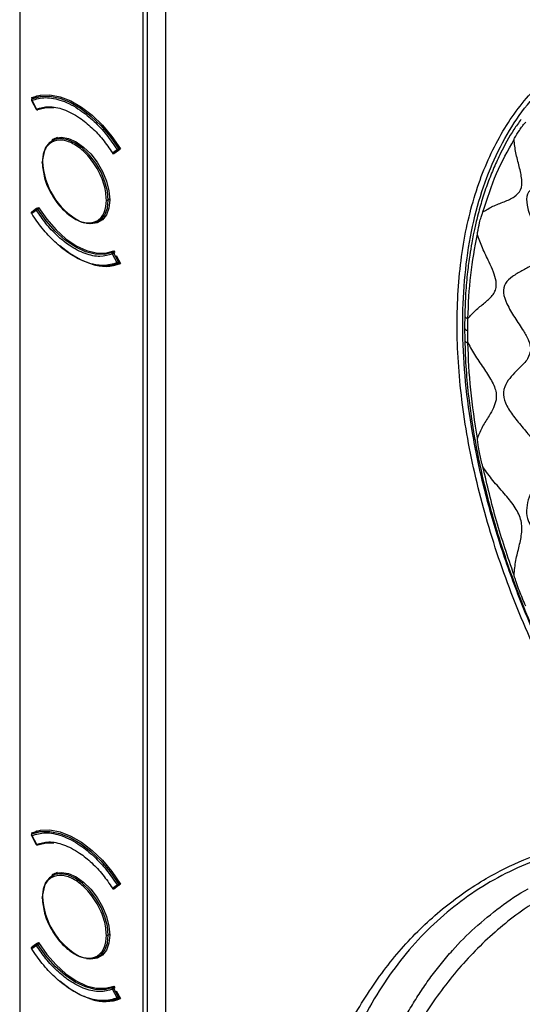
# Model space of a CAD drawing. Units: millimetres. Extents: x 69 to 1126, y 56 to 792.
# Drawn here: x 836 to 876, y 254 to 333 of the extents above; entities that cross this region are included whole.
import ezdxf

# ---------------------------------------------------------------- set-up
doc = ezdxf.new("R2010")
doc.units = ezdxf.units.MM

msp = doc.modelspace()

# ---------------------------------------------------------------- linework, layer by layer
at = {"color": 7, "linetype": 'Continuous', "lineweight": 25}
for p, q in [((835.537, 382.729), (835.537, 144.237)), ((845.477, 154.575), (845.477, 360.915)), ((845.83, 154.371), (845.83, 360.711)), ((836.545, 326.66), (836.505, 326.734)), ((836.936, 326.886), (836.522, 326.647)), ((836.937, 326.886), (836.526, 326.649)), ((836.484, 326.513), (836.861, 325.809)), ((836.502, 326.52), (836.879, 325.815)), ((837.052, 325.718), (837.02, 325.777)), ((838.586, 323.529), (838.133, 323.267)), ((843.49, 322.629), (843.599, 322.692)), ((842.995, 322.284), (843.373, 322.553)), ((843.18, 322.275), (843.106, 322.223)), ((843.116, 322.238), (843.187, 322.279)), ((843.119, 322.24), (843.496, 322.509)), ((843.189, 322.281), (843.119, 322.24)), ((843.652, 322.608), (843.309, 322.367)), ((843.496, 322.509), (843.584, 322.56)), ((842.784, 318.561), (842.66, 318.489)), ((836.879, 317.673), (836.502, 317.404)), ((836.892, 317.796), (836.514, 317.526)), ((836.892, 317.795), (836.897, 317.799)), ((836.97, 317.842), (836.9, 317.801)), ((836.974, 317.844), (837.052, 317.898)), ((836.996, 317.749), (837.105, 317.812)), ((837.056, 317.891), (837.028, 317.875)), ((841.883, 316.772), (842.336, 317.034)), ((843.373, 313.438), (842.995, 314.143)), ((843.139, 314.341), (843.02, 314.272)), ((843.106, 314.403), (843.183, 314.26)), ((843.119, 314.207), (843.189, 314.248)), ((843.496, 313.503), (843.119, 314.207)), ((843.309, 314.024), (843.652, 313.387)), ((843.493, 313.392), (843.612, 313.461)), ((843.568, 313.544), (843.496, 313.503)), ((871.34, 309.223), (871.33, 308.226)), ((871.598, 308.949), (871.596, 308.948)), ((871.33, 308.226), (871.34, 307.215)), ((871.596, 306.984), (871.598, 306.981)), ((836.484, 267.314), (836.861, 266.61)), ((836.502, 267.321), (836.879, 266.616)), ((836.545, 267.461), (836.505, 267.534)), ((836.936, 267.687), (836.522, 267.448)), ((836.937, 267.687), (836.526, 267.45)), ((837.052, 266.518), (837.02, 266.578)), ((838.586, 264.33), (838.133, 264.068)), ((842.995, 263.085), (843.373, 263.354)), ((843.119, 263.041), (843.496, 263.31)), ((843.652, 263.409), (843.309, 263.167)), ((843.49, 263.43), (843.599, 263.493)), ((843.496, 263.31), (843.584, 263.361)), ((843.18, 263.076), (843.106, 263.024)), ((843.116, 263.039), (843.187, 263.08)), ((843.189, 263.082), (843.119, 263.041)), ((842.784, 259.362), (842.66, 259.29)), ((836.879, 258.474), (836.502, 258.205)), ((836.892, 258.596), (836.514, 258.327)), ((836.892, 258.596), (836.897, 258.6)), ((836.97, 258.643), (836.9, 258.602)), ((836.974, 258.645), (837.052, 258.699)), ((836.996, 258.55), (837.105, 258.613)), ((837.056, 258.692), (837.028, 258.676)), ((841.883, 257.573), (842.336, 257.835)), ((843.373, 254.239), (842.995, 254.943)), ((843.139, 255.142), (843.02, 255.073)), ((843.106, 255.204), (843.183, 255.06)), ((843.119, 255.008), (843.189, 255.049)), ((843.496, 254.304), (843.119, 255.008)), ((843.309, 254.825), (843.652, 254.188)), ((843.493, 254.193), (843.612, 254.262)), ((843.568, 254.345), (843.496, 254.304))]:
    msp.add_line(p, q, dxfattribs=at)
at = {"color": 7, "linetype": 'Continuous', "lineweight": 25, "flags": 128}
for points in [[(836.505, 326.734), (837.197, 326.94), (837.965, 326.966), (838.788, 326.811), (839.644, 326.478), (840.513, 325.977), (841.37, 325.32), (842.193, 324.525), (842.96, 323.613), (843.652, 322.608)], [(836.526, 326.649), (837.204, 326.836), (837.953, 326.852), (838.754, 326.694), (839.586, 326.368), (840.429, 325.881), (841.262, 325.246), (842.063, 324.479), (842.812, 323.599), (843.49, 322.629)], [(836.996, 325.768), (837.661, 325.938), (838.284, 325.935)], [(838.153, 323.368), (838.391, 323.478), (838.904, 323.554), (839.476, 323.455), (840.079, 323.186), (840.681, 322.76), (841.253, 322.198), (841.766, 321.53), (842.194, 320.788), (842.517, 320.009), (842.717, 319.233), (842.785, 318.498)], [(842.66, 318.489), (842.593, 319.209), (842.397, 319.969), (842.081, 320.732), (841.661, 321.459), (841.158, 322.114), (840.598, 322.664), (840.008, 323.082), (839.418, 323.346), (838.857, 323.443), (838.355, 323.368), (837.935, 323.126), (837.619, 322.727), (837.423, 322.193), (837.356, 321.55)], [(842.785, 318.498), (842.717, 317.842), (842.517, 317.297), (842.194, 316.891), (841.766, 316.643), (841.253, 316.567), (840.681, 316.666), (840.593, 316.695)], [(840.916, 316.619), (841.158, 316.597), (841.661, 316.671), (842.081, 316.914), (842.397, 317.312), (842.593, 317.846), (842.66, 318.489)], [(843.02, 314.272), (842.355, 314.101), (841.615, 314.119), (840.825, 314.325), (840.008, 314.712), (839.191, 315.268), (838.4, 315.975), (837.661, 316.811), (836.996, 317.749)], [(837.052, 317.898), (837.716, 316.946), (838.459, 316.096), (839.255, 315.379), (840.079, 314.816), (840.902, 314.428), (841.699, 314.226), (842.441, 314.218), (843.106, 314.403)], [(843.49, 313.39), (842.812, 313.203), (842.063, 313.188), (841.262, 313.345), (840.429, 313.672), (839.586, 314.158), (838.754, 314.793), (838.712, 314.829)], [(836.505, 267.534), (837.197, 267.741), (837.965, 267.767), (838.788, 267.611), (839.644, 267.279), (840.513, 266.778), (841.37, 266.121), (842.193, 265.326), (842.96, 264.414), (843.652, 263.409)], [(836.526, 267.45), (837.204, 267.637), (837.953, 267.652), (838.754, 267.495), (839.586, 267.169), (840.429, 266.682), (841.262, 266.047), (842.063, 265.28), (842.812, 264.4), (843.49, 263.43)], [(836.996, 266.568), (837.661, 266.739), (838.284, 266.736)], [(842.66, 259.29), (842.593, 260.009), (842.397, 260.77), (842.081, 261.533), (841.661, 262.26), (841.158, 262.915), (840.598, 263.465), (840.008, 263.882), (839.418, 264.146), (838.857, 264.243), (838.355, 264.169), (837.935, 263.926), (837.619, 263.528), (837.423, 262.994), (837.356, 262.351)], [(838.153, 264.169), (838.391, 264.279), (838.904, 264.355), (839.476, 264.256), (840.079, 263.986), (840.681, 263.56), (841.253, 262.999), (841.766, 262.331), (842.194, 261.588), (842.517, 260.81), (842.717, 260.034), (842.785, 259.299)], [(842.785, 259.299), (842.717, 258.643), (842.517, 258.098), (842.194, 257.691), (841.766, 257.444), (841.253, 257.368), (840.681, 257.467), (840.593, 257.496)], [(840.916, 257.419), (841.158, 257.397), (841.661, 257.472), (842.081, 257.715), (842.397, 258.113), (842.593, 258.647), (842.66, 259.29)], [(843.02, 255.073), (842.355, 254.902), (841.615, 254.92), (840.825, 255.126), (840.008, 255.513), (839.191, 256.069), (838.4, 256.776), (837.661, 257.612), (836.996, 258.55)], [(837.052, 258.699), (837.716, 257.746), (838.459, 256.897), (839.255, 256.179), (840.079, 255.617), (840.902, 255.228), (841.699, 255.027), (842.441, 255.019), (843.106, 255.204)], [(843.49, 254.191), (842.812, 254.004), (842.063, 253.989), (841.262, 254.146), (840.429, 254.472), (839.586, 254.959), (838.754, 255.594), (838.712, 255.63)]]:
    msp.add_lwpolyline(points, dxfattribs=at)
at = {"color": 7, "linetype": 'Continuous', "lineweight": 25}
for centre, radius, start, end in [((836.572, 326.561), 0.1, 176.80179, 180), ((836.524, 326.566), 0.0509, 170.10825, 243.94072), ((836.95, 325.856), 0.1, 208.15707, 256.78847), ((836.942, 325.824), 0.0669, 256.98719, 283.42169), ((843.066, 322.302), 0.0787, 200.34674, 242.2503), ((843.059, 322.293), 0.0671, 243.96954, 292.04942), ((843.436, 322.696), 0.156, 245.902, 278.56312), ((843.443, 322.687), 0.147, 276.37585, 298.64739), ((837.372, 321.51), 0.0437, 110.78342, 249.21658), ((843.121, 321.834), 5.752, 182.10218, 240.99551), ((842.589, 318.625), 0.154, 242.60967, 297.39033), ((836.572, 317.445), 0.1, 180, 183.00475), ((836.519, 317.448), 0.0467, 189.84128, 248.81877), ((836.85, 317.674), 0.102, 56.81436, 77.35301), ((836.617, 317.257), 0.579, 54.02719, 60.15994), ((841.469, 319.443), 2.883, 239.49891, 255.01124), ((842.94, 314.086), 0.165, 57.21997, 71.54633), ((842.701, 313.677), 0.638, 53.14555, 59.0628), ((842.401, 316.555), 3.405, 251.91703, 291.54248), ((843.448, 313.563), 0.146, 239.12784, 274.79325), ((843.453, 313.544), 0.126, 272.83126, 298.51787), ((871.629, 308.272), 0.303, 188.79418, 262.16312), ((836.572, 267.361), 0.1, 176.80179, 180), ((836.524, 267.366), 0.0509, 170.10825, 243.94072), ((836.95, 266.657), 0.1, 208.15707, 256.78847), ((836.942, 266.625), 0.0669, 256.98719, 283.42169), ((843.436, 263.497), 0.156, 245.902, 278.56312), ((843.443, 263.488), 0.147, 276.37585, 298.64739), ((843.121, 262.635), 5.752, 182.10218, 240.99551), ((843.066, 263.103), 0.0787, 200.34674, 242.2503), ((843.059, 263.094), 0.0671, 243.96954, 292.04942), ((837.372, 262.31), 0.0437, 110.78342, 249.21658), ((842.589, 259.426), 0.154, 242.60967, 297.39033), ((836.85, 258.475), 0.102, 56.81436, 77.35301), ((836.617, 258.058), 0.579, 54.02719, 60.15994), ((836.572, 258.246), 0.1, 180, 183.00475), ((836.519, 258.249), 0.0467, 189.84128, 248.81877), ((841.469, 260.244), 2.883, 239.49891, 255.01124), ((842.94, 254.886), 0.165, 57.21997, 71.54633), ((842.701, 254.478), 0.638, 53.14555, 59.0628), ((842.401, 257.355), 3.405, 251.91703, 291.54248), ((843.448, 254.364), 0.146, 239.12784, 274.79325), ((843.453, 254.345), 0.126, 272.83126, 298.51787)]:
    msp.add_arc(centre, radius, start, end, dxfattribs=at)
for points, knots in [([(849.173, 149.437), (849.13, 149.474), (849.045, 149.548), (848.92, 149.666), (848.799, 149.788), (848.681, 149.916), (848.567, 150.048), (848.382, 150.279), (848.138, 150.626), (847.865, 151.104), (847.638, 151.602), (847.472, 152.096), (847.362, 152.59), (847.304, 153.052), (847.276, 153.523), (847.26, 154.131), (847.263, 154.893), (847.275, 155.784), (847.296, 156.969), (847.304, 158.46), (847.293, 160.263), (847.287, 162.062), (847.296, 165.648), (847.292, 171.038), (847.291, 180.216), (847.291, 192.187), (847.291, 220.919), (847.291, 254.838), (847.291, 293.147), (847.291, 314.705), (847.291, 328.113), (847.291, 333.557), (847.291, 337.857), (847.292, 342.248), (847.294, 346.381), (847.29, 349.811), (847.289, 352.362), (847.297, 353.854), (847.301, 355.093), (847.298, 355.922), (847.288, 356.826), (847.274, 357.789), (847.263, 358.763), (847.264, 359.527), (847.284, 360.056), (847.321, 360.487), (847.396, 360.868), (847.573, 361.329), (847.943, 361.738), (848.463, 361.897), (848.941, 361.856), (849.319, 361.747), (849.71, 361.574), (850.488, 361.173), (851.398, 360.646), (852.437, 360.013), (853.476, 359.382), (854.516, 358.782), (855.555, 358.192), (856.477, 357.669), (857.776, 356.92), (859.332, 356.018), (861.007, 355.05), (862.046, 354.455), (862.569, 354.156)], [0, 0, 0, 0, 0.000666, 0.001323, 0.001973, 0.002617, 0.003257, 0.003896, 0.005836, 0.007793, 0.009742, 0.011688, 0.013537, 0.015585, 0.017331, 0.01949, 0.023395, 0.027301, 0.031208, 0.03902, 0.046832, 0.054644, 0.062456, 0.093703, 0.124951, 0.18223, 0.249941, 0.49992, 0.624911, 0.7499, 0.781279, 0.799898, 0.820941, 0.837395, 0.857221, 0.87489, 0.882129, 0.890514, 0.894415, 0.898325, 0.901317, 0.906137, 0.910784, 0.913949, 0.916116, 0.91785, 0.919867, 0.921753, 0.925642, 0.929534, 0.931436, 0.933436, 0.935393, 0.937351, 0.945182, 0.949099, 0.953016, 0.960847, 0.964762, 0.968678, 0.974749, 0.984339, 0.992117, 1, 1, 1, 1]), ([(875.5, 346.689), (877.489, 345.54), (882.304, 342.758), (887.71, 339.638), (891.74, 337.31), (893.545, 336.264), (895.362, 335.212), (897.167, 334.182), (898.672, 333.314), (899.876, 332.607), (901.08, 331.901), (902.133, 331.296), (903.036, 330.79), (903.502, 330.53), (903.953, 330.277), (904.254, 330.104), (904.39, 330.026)], [0, 0, 0, 0, 0.206566, 0.499996, 0.561386, 0.624995, 0.687494, 0.749994, 0.812494, 0.843745, 0.874997, 0.937497, 0.953122, 0.968747, 0.985888, 1, 1, 1, 1]), ([(881.276, 274.207), (881.173, 274.375), (880.969, 274.712), (880.671, 275.223), (880.377, 275.735), (880.086, 276.25), (879.799, 276.767), (879.515, 277.285), (879.234, 277.805), (878.956, 278.327), (878.682, 278.851), (878.411, 279.377), (878.145, 279.905), (877.448, 281.316), (876.385, 283.632), (875.066, 286.86), (873.911, 290.096), (872.928, 293.322), (872.12, 296.524), (871.28, 300.743), (870.686, 305.867), (870.718, 311.654), (871.498, 316.931), (873.007, 321.602), (875.206, 325.542), (878.056, 328.68), (881.484, 330.938), (885.42, 332.269), (889.778, 332.645), (894.454, 332.056), (898.543, 330.772), (901.449, 329.471), (902.883, 328.739), (903.725, 328.275), (904.145, 328.039), (904.39, 327.901)], [0, 0, 0, 0, 0.005214, 0.010427, 0.015639, 0.020852, 0.026066, 0.031283, 0.036502, 0.041726, 0.046954, 0.052188, 0.057427, 0.062673, 0.094025, 0.125387, 0.156614, 0.187834, 0.219069, 0.250241, 0.312845, 0.375084, 0.437784, 0.499996, 0.562669, 0.624952, 0.687474, 0.749926, 0.812252, 0.874892, 0.937119, 0.968502, 0.984258, 0.990831, 1, 1, 1, 1]), ([(881.676, 274.456), (880.889, 275.815), (879.317, 278.527), (877.264, 282.743), (875.479, 287.014), (873.984, 291.3), (872.795, 295.56), (871.919, 299.764), (871.365, 303.865), (871.139, 307.818), (871.243, 311.588), (871.676, 315.142), (872.435, 318.439), (873.508, 321.445), (874.89, 324.135), (876.558, 326.491), (878.524, 328.435), (880.012, 329.633), (880.905, 330.062), (880.984, 330.099)], [0, 0, 0, 0, 0.062356, 0.124453, 0.186884, 0.249048, 0.310884, 0.373001, 0.435408, 0.4973, 0.559232, 0.621679, 0.683726, 0.745569, 0.807824, 0.87012, 0.931973, 0.993988, 1, 1, 1, 1]), ([(905.609, 323.191), (905.341, 323.381), (904.756, 323.798), (903.931, 324.608), (903.123, 325.383), (902.346, 326.09), (901.533, 326.713), (900.788, 326.969), (900.278, 326.853), (899.858, 326.605), (899.462, 326.336), (899.016, 326.154), (898.312, 326.292), (897.381, 326.832), (896.357, 327.524), (895.328, 328.215), (894.406, 328.739), (893.563, 329.032), (892.958, 328.832), (892.618, 328.366), (892.362, 327.863), (892.104, 327.417), (891.723, 327.069), (890.951, 327.099), (889.994, 327.433), (888.955, 327.857), (887.907, 328.26), (886.933, 328.519), (886.174, 328.402), (885.824, 327.829), (885.698, 327.053), (885.648, 326.26), (885.518, 325.608), (885.163, 325.125), (884.307, 325.024), (883.3, 325.139), (882.307, 325.263), (881.409, 325.31), (880.599, 325.183), (880.168, 324.612), (880.153, 323.782), (880.306, 322.862), (880.491, 321.945), (880.576, 321.107), (880.273, 320.457), (879.494, 320.148), (878.529, 319.968), (877.571, 319.785), (876.811, 319.492), (876.294, 318.974), (876.311, 318.043), (876.662, 317.042), (877.075, 316.084), (877.429, 315.214), (877.651, 314.361), (877.362, 313.649), (876.708, 313.196), (875.941, 312.794), (875.19, 312.365), (874.585, 311.838), (874.383, 311.034), (874.744, 310.048), (875.359, 309.033), (876.001, 308.071), (876.528, 307.212), (876.618, 306.708), (876.66, 306.474)], [0, 0, 0, 0, 0.014283, 0.031251, 0.045549, 0.05945, 0.073742, 0.087253, 0.102345, 0.118848, 0.13526, 0.150101, 0.163344, 0.177655, 0.195984, 0.21505, 0.229163, 0.24209, 0.258775, 0.277503, 0.292799, 0.307437, 0.322335, 0.336339, 0.351991, 0.369268, 0.386768, 0.403089, 0.418103, 0.43393, 0.453371, 0.473, 0.487211, 0.499997, 0.516463, 0.535239, 0.550832, 0.566023, 0.581851, 0.596865, 0.613186, 0.630685, 0.647962, 0.663614, 0.677618, 0.692517, 0.711303, 0.730678, 0.744943, 0.757926, 0.77452, 0.793013, 0.808033, 0.822297, 0.836608, 0.849851, 0.864692, 0.881104, 0.897607, 0.912699, 0.92621, 0.940502, 0.958304, 0.976245, 0.98896, 1, 1, 1, 1]), ([(836.526, 326.649), (836.517, 326.642), (836.498, 326.626), (836.487, 326.589), (836.488, 326.551), (836.497, 326.53), (836.502, 326.52)], [0, 0, 0, 0, 0.270261, 0.562429, 0.789736, 1, 1, 1, 1]), ([(836.502, 326.52), (836.86, 326.622), (837.598, 326.833), (838.956, 326.554), (840.305, 325.858), (841.517, 324.873), (842.532, 323.79), (843.097, 322.958), (843.373, 322.553)], [0, 0, 0, 0, 0.178321, 0.36787, 0.562367, 0.714067, 0.860872, 1, 1, 1, 1]), ([(836.879, 325.815), (837.201, 325.906), (837.859, 326.092), (839.068, 325.84), (840.263, 325.224), (841.335, 324.352), (842.24, 323.392), (842.745, 322.651), (842.995, 322.284)], [0, 0, 0, 0, 0.180224, 0.367886, 0.562189, 0.713592, 0.858143, 1, 1, 1, 1]), ([(836.879, 325.815), (836.884, 325.807), (836.895, 325.79), (836.922, 325.767), (836.944, 325.762), (836.957, 325.759)], [0, 0, 0, 0, 0.276288, 0.562853, 1, 1, 1, 1]), ([(836.957, 325.759), (836.965, 325.759), (836.979, 325.759), (836.991, 325.765), (836.996, 325.768)], [0, 0, 0, 0, 0.56, 1, 1, 1, 1]), ([(875.884, 324.986), (875.684, 324.715), (875.071, 323.881), (874.359, 322.559), (873.682, 321.105), (873.19, 319.866), (872.751, 318.565), (872.443, 317.47), (872.243, 316.652), (872.128, 316.144), (872.017, 315.614), (871.886, 314.929), (871.723, 313.945), (871.55, 312.605), (871.401, 311), (871.365, 309.809), (871.347, 309.211)], [0, 0, 0, 0, 0.069548, 0.214361, 0.296604, 0.380084, 0.466115, 0.549826, 0.58493, 0.615142, 0.641122, 0.679045, 0.735724, 0.811156, 0.905312, 1, 1, 1, 1]), ([(875.311, 323.352), (875.312, 323.357), (875.322, 323.4), (875.464, 323.653), (875.675, 324.022), (875.96, 324.412), (876.127, 324.622), (876.218, 324.724), (876.247, 324.751), (876.256, 324.757), (876.259, 324.758), (876.26, 324.758), (876.26, 324.758), (876.261, 324.758)], [0, 0, 0, 0, 0.007877, 0.071433, 0.49987, 0.749833, 0.928398, 0.980487, 0.994247, 0.998086, 0.999267, 0.999685, 1, 1, 1, 1]), ([(842.518, 318.489), (842.482, 318.884), (842.408, 319.707), (841.809, 321.065), (840.938, 322.233), (839.937, 323.031), (838.937, 323.388), (838.066, 323.226), (837.467, 322.559), (837.392, 321.822), (837.356, 321.469)], [0, 0, 0, 0, 0.120054, 0.25, 0.379946, 0.5, 0.620054, 0.75, 0.879946, 1, 1, 1, 1]), ([(872.814, 317.531), (873.073, 317.691), (873.601, 318.018), (874.51, 318.338), (875.333, 318.702), (875.933, 319.27), (875.966, 320.187), (875.735, 321.207), (875.43, 322.297), (875.351, 323.003), (875.312, 323.352)], [0, 0, 0, 0, 0.127669, 0.259824, 0.384518, 0.49586, 0.607769, 0.734005, 0.868646, 1, 1, 1, 1]), ([(872.814, 317.531), (873.15, 318.588), (873.82, 320.696), (874.815, 322.468), (875.311, 323.352)], [0, 0, 0, 0, 0.501121, 1, 1, 1, 1]), ([(842.992, 322.275), (842.989, 322.274), (842.982, 322.27), (842.98, 322.272), (842.99, 322.28), (842.995, 322.284)], [0, 0, 0, 0, 0.276288, 0.562853, 1, 1, 1, 1]), ([(843.053, 322.236), (843.059, 322.234), (843.069, 322.231), (843.079, 322.231), (843.084, 322.231)], [0, 0, 0, 0, 0.559853, 1, 1, 1, 1]), ([(843.084, 322.231), (843.091, 322.231), (843.103, 322.232), (843.114, 322.238), (843.119, 322.24)], [0, 0, 0, 0, 0.5597675, 1, 1, 1, 1]), ([(843.373, 322.553), (843.38, 322.559), (843.397, 322.571), (843.431, 322.594), (843.464, 322.614), (843.481, 322.624), (843.49, 322.629)], [0, 0, 0, 0, 0.270261, 0.562429, 0.789736, 1, 1, 1, 1]), ([(837.356, 321.469), (837.392, 321.074), (837.467, 320.251), (838.066, 318.892), (838.937, 317.725), (839.937, 316.927), (840.938, 316.569), (841.809, 316.731), (842.408, 317.399), (842.482, 318.135), (842.518, 318.489)], [0, 0, 0, 0, 0.120054, 0.25, 0.379946, 0.5, 0.620054, 0.75, 0.879946, 1, 1, 1, 1]), ([(843.373, 313.438), (843.015, 313.336), (842.276, 313.124), (840.918, 313.404), (839.569, 314.099), (838.357, 315.085), (837.342, 316.168), (836.777, 317), (836.502, 317.404)], [0, 0, 0, 0, 0.178321, 0.36787, 0.562367, 0.714067, 0.860872, 1, 1, 1, 1]), ([(836.862, 317.745), (836.863, 317.751), (836.865, 317.761), (836.87, 317.77), (836.872, 317.774)], [0, 0, 0, 0, 0.559853, 1, 1, 1, 1]), ([(836.872, 317.774), (836.876, 317.78), (836.881, 317.788), (836.889, 317.794), (836.892, 317.795)], [0, 0, 0, 0, 0.682155, 1, 1, 1, 1]), ([(836.957, 317.726), (836.949, 317.721), (836.932, 317.71), (836.902, 317.691), (836.888, 317.68), (836.879, 317.673)], [0, 0, 0, 0, 0.276288, 0.562853, 1, 1, 1, 1]), ([(842.995, 314.143), (842.673, 314.051), (842.015, 313.865), (840.806, 314.118), (839.611, 314.734), (838.539, 315.605), (837.634, 316.566), (837.129, 317.307), (836.879, 317.673)], [0, 0, 0, 0, 0.180224, 0.367886, 0.562189, 0.713592, 0.858143, 1, 1, 1, 1]), ([(836.996, 317.749), (836.989, 317.745), (836.977, 317.738), (836.963, 317.73), (836.957, 317.726)], [0, 0, 0, 0, 0.56, 1, 1, 1, 1]), ([(872.365, 315.733), (872.365, 315.733), (872.365, 315.733), (872.364, 315.739), (872.362, 315.788), (872.417, 316.103), (872.505, 316.562), (872.647, 317.068), (872.735, 317.345), (872.786, 317.481), (872.803, 317.519), (872.81, 317.528), (872.812, 317.531), (872.813, 317.531), (872.814, 317.531)], [0, 0, 0, 0, 0.000133, 0.000402, 0.007896, 0.071441, 0.499894, 0.749859, 0.928473, 0.980032, 0.993902, 0.997891, 0.999169, 1, 1, 1, 1]), ([(871.596, 308.948), (871.649, 310.133), (871.754, 312.503), (872.161, 314.656), (872.365, 315.733)], [0, 0, 0, 0, 0.499978, 1, 1, 1, 1]), ([(871.598, 308.949), (871.795, 309.175), (872.196, 309.637), (872.931, 310.177), (873.484, 310.672), (873.786, 311.138), (873.901, 311.527), (873.873, 312.054), (873.659, 312.722), (873.26, 313.609), (872.748, 314.618), (872.492, 315.365), (872.365, 315.733)], [0, 0, 0, 0, 0.1269386, 0.2592046, 0.3835088, 0.4401004, 0.493779, 0.5476955, 0.6350928, 0.7316004, 0.8675868, 1, 1, 1, 1]), ([(842.995, 314.143), (842.991, 314.152), (842.983, 314.17), (842.979, 314.206), (842.987, 314.229), (842.992, 314.242)], [0, 0, 0, 0, 0.276288, 0.562853, 1, 1, 1, 1]), ([(842.992, 314.242), (842.996, 314.249), (843.004, 314.261), (843.015, 314.269), (843.02, 314.272)], [0, 0, 0, 0, 0.56, 1, 1, 1, 1]), ([(843.084, 314.188), (843.078, 314.185), (843.068, 314.179), (843.058, 314.174), (843.053, 314.171)], [0, 0, 0, 0, 0.5598533, 1, 1, 1, 1]), ([(843.119, 314.207), (843.113, 314.204), (843.102, 314.198), (843.089, 314.191), (843.084, 314.188)], [0, 0, 0, 0, 0.559767, 1, 1, 1, 1]), ([(843.49, 313.39), (843.479, 313.386), (843.456, 313.377), (843.42, 313.388), (843.391, 313.409), (843.378, 313.429), (843.373, 313.438)], [0, 0, 0, 0, 0.270261, 0.562429, 0.789736, 1, 1, 1, 1]), ([(871.344, 309.211), (871.343, 309.197), (871.342, 309.159), (871.372, 309.098), (871.43, 309.035), (871.505, 308.984), (871.567, 308.96), (871.596, 308.948)], [0, 0, 0, 0, 0.132572, 0.364971, 0.590509, 0.803477, 1, 1, 1, 1]), ([(871.588, 307.972), (871.588, 308.156), (871.589, 308.483), (871.595, 308.807), (871.598, 308.949)], [0, 0, 0, 0, 0.559601, 1, 1, 1, 1]), ([(871.598, 306.981), (871.595, 307.167), (871.589, 307.499), (871.588, 307.828), (871.588, 307.972)], [0, 0, 0, 0, 0.559959, 1, 1, 1, 1]), ([(871.344, 307.218), (871.344, 307.208), (871.342, 307.174), (871.372, 307.121), (871.429, 307.063), (871.505, 307.016), (871.567, 306.995), (871.596, 306.985)], [0, 0, 0, 0, 0.10549, 0.345065, 0.577641, 0.797294, 1, 1, 1, 1]), ([(871.349, 307.218), (871.375, 306.422), (871.424, 304.899), (871.633, 302.765), (871.867, 300.984), (872.107, 299.486), (872.502, 297.347), (873.17, 294.425), (874.363, 290.306), (876.002, 285.753), (878.173, 280.83), (880.698, 276.016), (883.543, 271.382), (886.668, 266.984), (889.473, 263.566), (891.814, 261.007), (893.589, 259.207), (895.061, 257.823), (896.211, 256.799), (897.155, 255.989), (898.333, 255.024), (899.859, 253.85), (901.654, 252.567), (902.943, 251.767), (903.598, 251.361)], [0, 0, 0, 0, 0.040266, 0.077079, 0.104436, 0.126302, 0.14861, 0.205835, 0.263024, 0.339326, 0.41581, 0.492223, 0.568617, 0.645008, 0.721426, 0.759638, 0.797866, 0.834573, 0.851585, 0.868865, 0.892496, 0.923231, 0.961029, 1, 1, 1, 1]), ([(872.365, 299.311), (872.161, 300.623), (871.754, 303.246), (871.649, 305.738), (871.596, 306.984)], [0, 0, 0, 0, 0.500022, 1, 1, 1, 1]), ([(871.598, 306.981), (871.795, 306.625), (872.196, 305.897), (872.931, 304.874), (873.484, 304.014), (873.786, 303.338), (873.901, 302.855), (873.873, 302.313), (873.659, 301.732), (873.26, 301.032), (872.748, 300.273), (872.492, 299.629), (872.365, 299.311)], [0, 0, 0, 0, 0.126939, 0.259205, 0.383509, 0.4401, 0.493779, 0.547696, 0.635093, 0.7316, 0.867587, 1, 1, 1, 1]), ([(876.66, 306.474), (876.591, 306.205), (876.439, 305.616), (875.8, 305.032), (875.213, 304.439), (874.713, 303.831), (874.383, 303.082), (874.585, 302.104), (875.19, 301.167), (875.941, 300.248), (876.708, 299.348), (877.362, 298.456), (877.651, 297.476), (877.407, 296.541), (876.967, 295.613), (876.533, 294.675), (876.29, 293.751), (876.342, 292.748), (876.982, 291.679), (877.863, 290.778), (878.757, 289.966), (879.562, 289.204), (880.273, 288.353), (880.576, 287.287), (880.491, 286.231), (880.306, 285.138), (880.153, 284.016), (880.168, 282.882), (880.599, 281.757), (881.483, 280.843), (882.556, 280.078), (883.628, 279.401), (884.529, 278.731), (885.256, 277.902), (885.585, 276.723), (885.661, 275.517), (885.721, 274.335), (885.854, 273.221), (886.174, 272.101), (886.933, 271.166), (887.907, 270.586), (888.955, 270.157), (889.994, 269.771), (890.951, 269.317), (891.723, 268.522), (892.14, 267.381), (892.425, 266.103), (892.711, 264.831), (893.095, 263.732), (893.685, 262.793), (894.646, 262.26), (895.646, 262.086), (896.599, 262.013), (897.463, 261.923), (898.312, 261.69), (899.016, 260.949), (899.462, 259.937), (899.858, 258.823), (900.278, 257.713), (900.788, 256.721), (901.533, 256.056), (902.422, 255.961), (903.331, 256.146), (904.193, 256.389), (904.962, 256.554), (905.404, 256.403), (905.609, 256.333)], [0, 0, 0, 0, 0.014283, 0.031251, 0.045549, 0.05945, 0.073742, 0.087253, 0.102345, 0.118848, 0.13526, 0.150101, 0.163344, 0.177655, 0.195984, 0.21505, 0.229163, 0.24209, 0.258775, 0.277503, 0.292799, 0.307437, 0.322335, 0.336339, 0.351991, 0.369268, 0.386768, 0.403089, 0.418103, 0.43393, 0.453371, 0.473, 0.487211, 0.499997, 0.516463, 0.535239, 0.550832, 0.566023, 0.581851, 0.596865, 0.613186, 0.630685, 0.647962, 0.663614, 0.677618, 0.692517, 0.711303, 0.730678, 0.744943, 0.757926, 0.77452, 0.793013, 0.808033, 0.822297, 0.836608, 0.849851, 0.864692, 0.881104, 0.897607, 0.912699, 0.92621, 0.940502, 0.958304, 0.976245, 0.98896, 1, 1, 1, 1]), ([(872.814, 296.995), (872.814, 296.995), (872.813, 296.995), (872.81, 297.001), (872.788, 297.056), (872.691, 297.447), (872.559, 298.023), (872.444, 298.684), (872.388, 299.053), (872.366, 299.238), (872.363, 299.291), (872.363, 299.305), (872.364, 299.309), (872.365, 299.31), (872.365, 299.311)], [0, 0, 0, 0, 0.000045, 0.000389, 0.007877, 0.071397, 0.499893, 0.749855, 0.928405, 0.980018, 0.993898, 0.997889, 0.999167, 1, 1, 1, 1]), ([(875.312, 288.29), (875.351, 288.689), (875.43, 289.497), (875.735, 290.605), (875.966, 291.681), (875.933, 292.809), (875.333, 293.897), (874.51, 294.889), (873.601, 295.891), (873.073, 296.631), (872.814, 296.995)], [0, 0, 0, 0, 0.131354, 0.265995, 0.392231, 0.50414, 0.615482, 0.740176, 0.872331, 1, 1, 1, 1]), ([(875.311, 288.29), (874.815, 289.747), (873.82, 292.668), (873.15, 295.55), (872.814, 296.995)], [0, 0, 0, 0, 0.498879, 1, 1, 1, 1]), ([(876.261, 285.788), (876.08, 286.201), (875.809, 286.821), (875.54, 287.569), (875.408, 287.962), (875.344, 288.163), (875.319, 288.25), (875.313, 288.277), (875.312, 288.286), (875.311, 288.29)], [0, 0, 0, 0, 0.499819, 0.749904, 0.892273, 0.967868, 0.989349, 0.996035, 1, 1, 1, 1]), ([(836.526, 267.45), (836.517, 267.442), (836.498, 267.427), (836.487, 267.39), (836.488, 267.352), (836.497, 267.331), (836.502, 267.321)], [0, 0, 0, 0, 0.270261, 0.562429, 0.789736, 1, 1, 1, 1]), ([(836.502, 267.321), (836.86, 267.423), (837.598, 267.634), (838.956, 267.355), (840.305, 266.659), (841.517, 265.673), (842.532, 264.59), (843.097, 263.759), (843.373, 263.354)], [0, 0, 0, 0, 0.178321, 0.36787, 0.562367, 0.714067, 0.860872, 1, 1, 1, 1]), ([(910.716, 137.478), (908.977, 138.54), (905.513, 140.657), (900.383, 144.551), (895.359, 148.914), (890.481, 153.769), (885.796, 159.044), (881.35, 164.685), (877.171, 170.645), (873.55, 176.454), (870.454, 182.001), (867.835, 187.221), (865.446, 192.53), (863.299, 197.887), (861.525, 202.951), (860.089, 207.685), (858.951, 212.1), (858.038, 216.479), (857.37, 220.799), (856.962, 225.038), (856.814, 229.177), (856.935, 233.201), (857.319, 237.084), (857.962, 240.793), (858.848, 244.302), (859.96, 247.596), (861.506, 251.182), (863.602, 254.881), (866.363, 258.482), (869.507, 261.509), (872.775, 263.794), (876.076, 265.427), (879.307, 266.557), (882.733, 267.221), (885.112, 267.541), (886.356, 267.487), (886.386, 267.486)], [0, 0, 0, 0, 0.036718, 0.07317, 0.109524, 0.14612, 0.182656, 0.218964, 0.255415, 0.292038, 0.321136, 0.350233, 0.379524, 0.40903, 0.438379, 0.462832, 0.487391, 0.512141, 0.536989, 0.561813, 0.586679, 0.611511, 0.636369, 0.661137, 0.685752, 0.710302, 0.734881, 0.771883, 0.808521, 0.845038, 0.88182, 0.911087, 0.940274, 0.96959, 0.99928, 1, 1, 1, 1]), ([(836.879, 266.616), (837.201, 266.707), (837.859, 266.893), (839.068, 266.64), (840.263, 266.025), (841.335, 265.153), (842.24, 264.193), (842.745, 263.452), (842.995, 263.085)], [0, 0, 0, 0, 0.180224, 0.367886, 0.562189, 0.713592, 0.858143, 1, 1, 1, 1]), ([(836.879, 266.616), (836.884, 266.608), (836.895, 266.59), (836.922, 266.567), (836.944, 266.563), (836.957, 266.56)], [0, 0, 0, 0, 0.2762878, 0.5628527, 1, 1, 1, 1]), ([(836.957, 266.56), (836.965, 266.56), (836.979, 266.56), (836.991, 266.566), (836.996, 266.568)], [0, 0, 0, 0, 0.56, 1, 1, 1, 1]), ([(886.759, 266.971), (885.946, 266.966), (884.096, 266.954), (881.366, 266.563), (878.549, 265.884), (875.885, 264.896), (873.364, 263.624), (871.008, 262.066), (868.831, 260.234), (866.844, 258.146), (865.051, 255.799), (863.458, 253.194), (861.847, 249.88), (860.371, 245.724), (859.202, 240.6), (858.513, 235.064), (858.294, 229.165), (858.541, 222.973), (859.26, 216.559), (860.458, 210), (862.031, 203.795), (863.868, 197.998), (865.869, 192.643), (868.152, 187.333), (870.697, 182.111), (873.733, 176.56), (877.316, 170.752), (881.478, 164.804), (885.92, 159.189), (890.607, 153.949), (895.487, 149.137), (900.508, 144.817), (905.628, 140.963), (909.08, 138.859), (910.812, 137.803)], [0, 0, 0, 0, 0.019209, 0.043745, 0.06815, 0.092535, 0.117021, 0.141665, 0.166152, 0.190549, 0.214975, 0.239542, 0.264208, 0.300936, 0.337671, 0.374722, 0.411851, 0.449006, 0.486114, 0.523005, 0.559606, 0.588931, 0.618474, 0.647855, 0.677074, 0.70632, 0.743159, 0.779838, 0.816372, 0.853127, 0.889928, 0.926474, 0.963106, 1, 1, 1, 1]), ([(842.518, 259.29), (842.482, 259.685), (842.408, 260.507), (841.809, 261.866), (840.938, 263.034), (839.937, 263.831), (838.937, 264.189), (838.066, 264.027), (837.467, 263.36), (837.392, 262.623), (837.356, 262.27)], [0, 0, 0, 0, 0.120054, 0.25, 0.379946, 0.5, 0.620054, 0.75, 0.879946, 1, 1, 1, 1]), ([(843.373, 263.354), (843.38, 263.36), (843.397, 263.372), (843.431, 263.394), (843.464, 263.415), (843.481, 263.425), (843.49, 263.43)], [0, 0, 0, 0, 0.270261, 0.562429, 0.789736, 1, 1, 1, 1]), ([(842.992, 263.076), (842.989, 263.074), (842.982, 263.071), (842.98, 263.073), (842.99, 263.08), (842.995, 263.085)], [0, 0, 0, 0, 0.276288, 0.562853, 1, 1, 1, 1]), ([(843.053, 263.037), (843.059, 263.035), (843.069, 263.032), (843.079, 263.032), (843.084, 263.032)], [0, 0, 0, 0, 0.559853, 1, 1, 1, 1]), ([(843.084, 263.032), (843.091, 263.032), (843.103, 263.033), (843.114, 263.039), (843.119, 263.041)], [0, 0, 0, 0, 0.559767, 1, 1, 1, 1]), ([(861.392, 229.728), (861.407, 230.809), (861.439, 233.052), (861.705, 236.403), (862.176, 239.857), (862.905, 243.361), (863.927, 246.865), (864.97, 249.516), (865.861, 251.395), (866.472, 252.562), (867.135, 253.714), (867.853, 254.847), (868.628, 255.955), (869.462, 257.036), (870.616, 258.386), (872.158, 259.951), (874.203, 261.587), (875.641, 262.63), (876.449, 263.028), (876.45, 263.029)], [0, 0, 0, 0, 0.070053, 0.14542, 0.2261, 0.312095, 0.403402, 0.500022, 0.535093, 0.57102, 0.607802, 0.64544, 0.683934, 0.723283, 0.763487, 0.83941, 0.918208, 0.999881, 1, 1, 1, 1]), ([(837.356, 262.27), (837.392, 261.875), (837.467, 261.052), (838.066, 259.693), (838.937, 258.525), (839.937, 257.728), (840.938, 257.37), (841.809, 257.532), (842.408, 258.2), (842.482, 258.936), (842.518, 259.29)], [0, 0, 0, 0, 0.120054, 0.25, 0.379946, 0.5, 0.620054, 0.75, 0.879946, 1, 1, 1, 1]), ([(877.466, 262.254), (877.016, 261.971), (875.955, 261.304), (874.388, 260.087), (872.755, 258.633), (871.223, 257.04), (869.793, 255.317), (868.468, 253.465), (867.25, 251.485), (866.144, 249.382), (865.153, 247.16), (864.281, 244.823), (863.53, 242.376), (862.903, 239.828), (862.402, 237.184), (862.028, 234.453), (861.783, 231.641), (861.666, 228.758), (861.677, 225.811), (861.814, 222.808), (862.078, 219.756), (862.465, 216.664), (862.975, 213.537), (863.605, 210.385), (864.354, 207.212), (865.218, 204.027), (866.197, 200.837), (867.163, 197.995), (867.829, 196.221), (868.096, 195.507)], [0, 0, 0, 0, 0.0263796, 0.0622495, 0.0981847, 0.1342621, 0.170549, 0.207099, 0.2439488, 0.2811166, 0.3186018, 0.3563866, 0.3944396, 0.4327198, 0.4711823, 0.5097818, 0.5484765, 0.5872304, 0.6260137, 0.6647996, 0.7035702, 0.7423153, 0.7810284, 0.819706, 0.8583473, 0.8969529, 0.9355247, 0.9740657, 1, 1, 1, 1]), ([(836.862, 258.546), (836.863, 258.552), (836.865, 258.562), (836.87, 258.571), (836.872, 258.575)], [0, 0, 0, 0, 0.559853, 1, 1, 1, 1]), ([(836.872, 258.575), (836.876, 258.58), (836.881, 258.589), (836.889, 258.594), (836.892, 258.596)], [0, 0, 0, 0, 0.682155, 1, 1, 1, 1]), ([(836.957, 258.527), (836.949, 258.522), (836.932, 258.511), (836.902, 258.491), (836.888, 258.481), (836.879, 258.474)], [0, 0, 0, 0, 0.276288, 0.562853, 1, 1, 1, 1]), ([(842.995, 254.943), (842.673, 254.852), (842.015, 254.666), (840.806, 254.919), (839.611, 255.535), (838.539, 256.406), (837.634, 257.367), (837.129, 258.107), (836.879, 258.474)], [0, 0, 0, 0, 0.1802242, 0.3678864, 0.5621892, 0.7135923, 0.8581429, 1, 1, 1, 1]), ([(836.996, 258.55), (836.989, 258.546), (836.977, 258.539), (836.963, 258.531), (836.957, 258.527)], [0, 0, 0, 0, 0.56, 1, 1, 1, 1]), ([(843.373, 254.239), (843.015, 254.136), (842.276, 253.925), (840.918, 254.205), (839.569, 254.9), (838.357, 255.886), (837.342, 256.969), (836.777, 257.8), (836.502, 258.205)], [0, 0, 0, 0, 0.178321, 0.36787, 0.562367, 0.714067, 0.860872, 1, 1, 1, 1]), ([(842.995, 254.943), (842.991, 254.952), (842.983, 254.971), (842.979, 255.007), (842.987, 255.03), (842.992, 255.043)], [0, 0, 0, 0, 0.276288, 0.562853, 1, 1, 1, 1]), ([(842.992, 255.043), (842.996, 255.05), (843.004, 255.062), (843.015, 255.069), (843.02, 255.073)], [0, 0, 0, 0, 0.56, 1, 1, 1, 1]), ([(843.084, 254.989), (843.078, 254.986), (843.068, 254.98), (843.058, 254.975), (843.053, 254.972)], [0, 0, 0, 0, 0.559853, 1, 1, 1, 1]), ([(843.119, 255.008), (843.113, 255.005), (843.102, 254.998), (843.089, 254.992), (843.084, 254.989)], [0, 0, 0, 0, 0.559767, 1, 1, 1, 1]), ([(843.49, 254.191), (843.479, 254.187), (843.456, 254.178), (843.42, 254.188), (843.391, 254.21), (843.378, 254.229), (843.373, 254.239)], [0, 0, 0, 0, 0.270261, 0.562429, 0.789736, 1, 1, 1, 1])]:
    msp.add_open_spline(points, degree=3, knots=knots, dxfattribs=at)
for points in [[(836.502, 326.606), (836.502, 326.612), (836.504, 326.622), (836.509, 326.634), (836.516, 326.644), (836.523, 326.647), (836.526, 326.649)], [(836.485, 326.515), (836.485, 326.514), (836.484, 326.513), (836.487, 326.513), (836.492, 326.516), (836.499, 326.518), (836.502, 326.52)], [(836.52, 326.537), (836.515, 326.534), (836.506, 326.529), (836.496, 326.523), (836.489, 326.518), (836.486, 326.516), (836.485, 326.515)], [(836.862, 325.81), (836.862, 325.81), (836.861, 325.808), (836.864, 325.809), (836.869, 325.811), (836.876, 325.814), (836.879, 325.815)], [(836.945, 325.777), (836.95, 325.774), (836.959, 325.769), (836.972, 325.765), (836.985, 325.764), (836.992, 325.766), (836.996, 325.768)], [(842.995, 322.284), (842.999, 322.279), (843.006, 322.268), (843.021, 322.254), (843.036, 322.243), (843.048, 322.239), (843.053, 322.236)], [(843.02, 322.29), (843.023, 322.285), (843.031, 322.274), (843.043, 322.26), (843.057, 322.249), (843.066, 322.244), (843.071, 322.241)], [(843.119, 322.24), (843.116, 322.238), (843.109, 322.235), (843.097, 322.233), (843.084, 322.235), (843.075, 322.239), (843.071, 322.241)], [(843.373, 322.553), (843.376, 322.548), (843.384, 322.537), (843.398, 322.524), (843.414, 322.512), (843.425, 322.508), (843.431, 322.505)], [(843.431, 322.505), (843.436, 322.504), (843.448, 322.5), (843.465, 322.5), (843.481, 322.502), (843.491, 322.507), (843.496, 322.509)], [(843.49, 322.629), (843.493, 322.623), (843.5, 322.612), (843.507, 322.594), (843.512, 322.576), (843.513, 322.564), (843.514, 322.559)], [(843.514, 322.559), (843.514, 322.553), (843.514, 322.542), (843.51, 322.529), (843.505, 322.517), (843.499, 322.512), (843.496, 322.509)], [(836.502, 317.404), (836.499, 317.41), (836.492, 317.421), (836.487, 317.44), (836.484, 317.458), (836.485, 317.47), (836.485, 317.476)], [(836.485, 317.476), (836.486, 317.482), (836.489, 317.493), (836.496, 317.508), (836.506, 317.521), (836.515, 317.527), (836.52, 317.53)], [(836.879, 317.673), (836.876, 317.679), (836.869, 317.691), (836.864, 317.709), (836.861, 317.728), (836.862, 317.74), (836.862, 317.745)], [(836.897, 317.799), (836.9, 317.801), (836.907, 317.805), (836.919, 317.806), (836.932, 317.804), (836.941, 317.8), (836.945, 317.798)], [(836.996, 317.749), (836.992, 317.755), (836.985, 317.765), (836.972, 317.779), (836.959, 317.791), (836.95, 317.796), (836.945, 317.798)], [(843.053, 314.171), (843.048, 314.169), (843.036, 314.163), (843.021, 314.155), (843.006, 314.148), (842.999, 314.144), (842.995, 314.143)], [(843.071, 314.262), (843.066, 314.265), (843.057, 314.27), (843.043, 314.274), (843.031, 314.275), (843.023, 314.273), (843.02, 314.272)], [(843.071, 314.262), (843.075, 314.259), (843.084, 314.253), (843.097, 314.239), (843.109, 314.224), (843.116, 314.213), (843.119, 314.207)], [(843.431, 313.467), (843.425, 313.464), (843.414, 313.458), (843.398, 313.45), (843.384, 313.443), (843.376, 313.44), (843.373, 313.438)], [(843.496, 313.503), (843.491, 313.5), (843.481, 313.494), (843.465, 313.485), (843.448, 313.476), (843.436, 313.47), (843.431, 313.467)], [(843.514, 313.433), (843.513, 313.428), (843.512, 313.418), (843.507, 313.406), (843.5, 313.396), (843.493, 313.392), (843.49, 313.39)], [(843.496, 313.503), (843.499, 313.497), (843.505, 313.485), (843.51, 313.467), (843.514, 313.449), (843.514, 313.438), (843.514, 313.433)], [(836.485, 267.316), (836.485, 267.315), (836.484, 267.314), (836.487, 267.314), (836.492, 267.316), (836.499, 267.319), (836.502, 267.321)], [(836.52, 267.337), (836.515, 267.335), (836.506, 267.33), (836.496, 267.323), (836.489, 267.318), (836.486, 267.317), (836.485, 267.316)], [(836.502, 267.407), (836.502, 267.412), (836.504, 267.422), (836.509, 267.435), (836.516, 267.444), (836.523, 267.448), (836.526, 267.45)], [(836.862, 266.611), (836.862, 266.61), (836.861, 266.609), (836.864, 266.61), (836.869, 266.612), (836.876, 266.615), (836.879, 266.616)], [(836.945, 266.578), (836.95, 266.575), (836.959, 266.57), (836.972, 266.566), (836.985, 266.565), (836.992, 266.567), (836.996, 266.568)], [(843.373, 263.354), (843.376, 263.349), (843.384, 263.338), (843.398, 263.324), (843.414, 263.313), (843.425, 263.309), (843.431, 263.306)], [(843.431, 263.306), (843.436, 263.304), (843.448, 263.301), (843.465, 263.3), (843.481, 263.303), (843.491, 263.308), (843.496, 263.31)], [(843.49, 263.43), (843.493, 263.424), (843.5, 263.413), (843.507, 263.395), (843.512, 263.376), (843.513, 263.365), (843.514, 263.359)], [(843.514, 263.359), (843.514, 263.354), (843.514, 263.343), (843.51, 263.329), (843.505, 263.318), (843.499, 263.313), (843.496, 263.31)], [(842.995, 263.085), (842.999, 263.08), (843.006, 263.069), (843.021, 263.055), (843.036, 263.044), (843.048, 263.039), (843.053, 263.037)], [(843.02, 263.091), (843.023, 263.086), (843.031, 263.075), (843.043, 263.061), (843.057, 263.05), (843.066, 263.044), (843.071, 263.042)], [(843.119, 263.041), (843.116, 263.039), (843.109, 263.035), (843.097, 263.034), (843.084, 263.036), (843.075, 263.04), (843.071, 263.042)], [(836.879, 258.474), (836.876, 258.48), (836.869, 258.491), (836.864, 258.51), (836.861, 258.528), (836.862, 258.54), (836.862, 258.546)], [(836.897, 258.6), (836.9, 258.602), (836.907, 258.606), (836.919, 258.607), (836.932, 258.605), (836.941, 258.601), (836.945, 258.599)], [(836.996, 258.55), (836.992, 258.555), (836.985, 258.566), (836.972, 258.58), (836.959, 258.591), (836.95, 258.597), (836.945, 258.599)], [(836.502, 258.205), (836.499, 258.211), (836.492, 258.222), (836.487, 258.241), (836.484, 258.259), (836.485, 258.271), (836.485, 258.277)], [(836.485, 258.277), (836.486, 258.283), (836.489, 258.294), (836.496, 258.309), (836.506, 258.322), (836.515, 258.328), (836.52, 258.331)], [(843.053, 254.972), (843.048, 254.969), (843.036, 254.963), (843.021, 254.955), (843.006, 254.949), (842.999, 254.945), (842.995, 254.943)], [(843.071, 255.063), (843.066, 255.066), (843.057, 255.071), (843.043, 255.075), (843.031, 255.076), (843.023, 255.074), (843.02, 255.073)], [(843.071, 255.063), (843.075, 255.06), (843.084, 255.053), (843.097, 255.04), (843.109, 255.025), (843.116, 255.014), (843.119, 255.008)], [(843.431, 254.268), (843.425, 254.265), (843.414, 254.259), (843.398, 254.251), (843.384, 254.244), (843.376, 254.24), (843.373, 254.239)], [(843.496, 254.304), (843.491, 254.301), (843.481, 254.295), (843.465, 254.286), (843.448, 254.277), (843.436, 254.271), (843.431, 254.268)], [(843.514, 254.234), (843.513, 254.229), (843.512, 254.219), (843.507, 254.206), (843.5, 254.197), (843.493, 254.193), (843.49, 254.191)], [(843.496, 254.304), (843.499, 254.298), (843.505, 254.286), (843.51, 254.268), (843.514, 254.25), (843.514, 254.239), (843.514, 254.234)]]:
    msp.add_open_spline(points, degree=3, dxfattribs=at)

doc.saveas('drawing.dxf')
